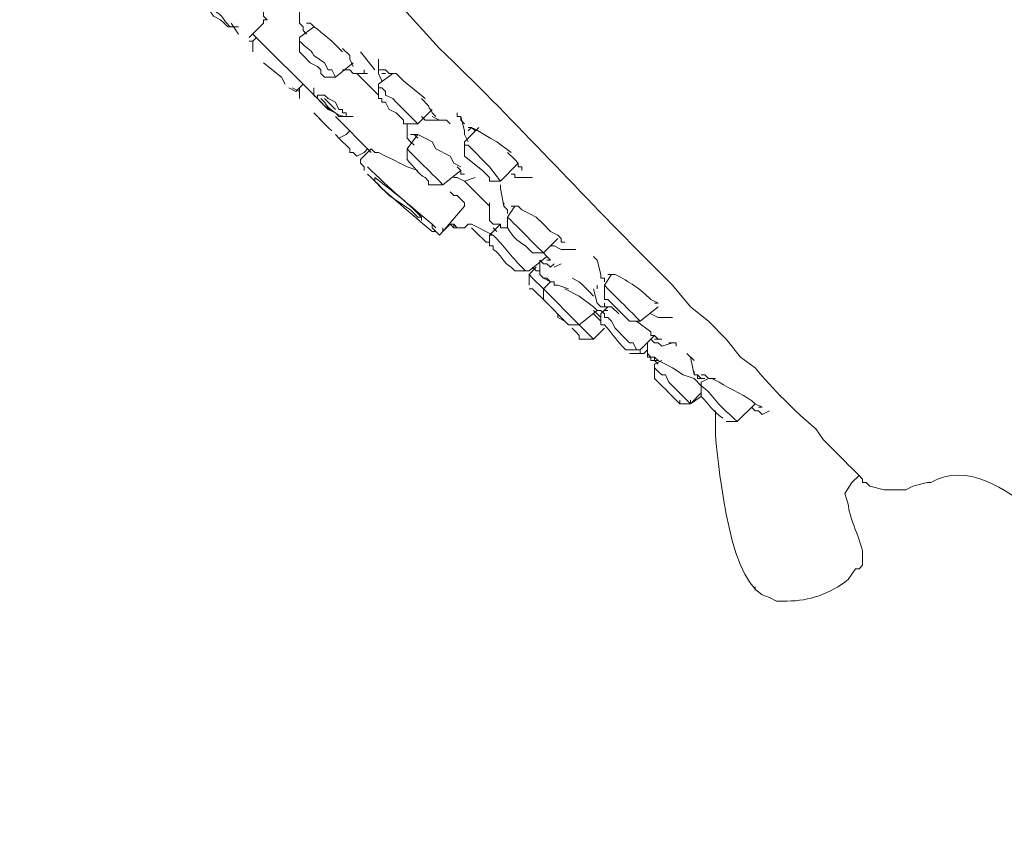
# Model space of a CAD drawing. Units: millimetres. Extents: x 0 to 2100, y 0 to 2970.
# Drawn here: x 1365 to 1429, y 1646 to 1698 of the extents above; entities that cross this region are included whole.
import ezdxf

# ---------------------------------------------------------------- set-up
doc = ezdxf.new("R2010")
doc.units = ezdxf.units.MM
doc.layers.add('繪圖線', color=7, linetype='Continuous', lineweight=13)

msp = doc.modelspace()

# ---------------------------------------------------------------- linework, layer by layer
at = {"layer": '繪圖線'}
for points in [[(1378.53, 1701.318), (1379.223, 1700.856), (1379.915, 1700.395), (1380.377, 1699.703), (1380.838, 1699.01), (1380.838, 1698.779), (1381.069, 1698.318), (1381.069, 1698.087), (1381.069, 1697.856), (1381.3, 1697.626), (1381.069, 1697.626), (1381.069, 1697.395), (1381.069, 1697.395)], [(1383.377, 1697.395), (1383.377, 1698.318)], [(1379.453, 1696.703), (1378.992, 1697.395)], [(1379.453, 1697.164), (1378.992, 1697.164)], [(1381.069, 1697.395), (1380.146, 1696.472)], [(1383.838, 1696.703), (1383.607, 1696.933), (1383.607, 1697.164), (1383.377, 1697.395), (1383.377, 1697.395)], [(1383.377, 1696.472), (1384.3, 1697.164)], [(1383.838, 1697.395), (1383.838, 1697.395)], [(1384.53, 1692.549), (1380.377, 1696.703)], [(1380.377, 1696.241), (1380.607, 1696.472)], [(1383.377, 1695.549), (1383.377, 1696.472)], [(1380.146, 1696.241), (1380.146, 1696.241), (1380.377, 1696.241), (1380.377, 1696.01), (1380.377, 1696.241)], [(1380.377, 1695.549), (1380.377, 1696.01), (1380.377, 1696.241)], [(1386.838, 1694.626), (1386.838, 1694.626), (1386.607, 1695.087), (1386.607, 1695.318), (1386.146, 1695.779)], [(1383.377, 1695.549), (1383.377, 1695.549), (1383.607, 1695.318), (1383.607, 1695.318), (1384.069, 1694.856), (1384.53, 1694.626)], [(1388.223, 1694.395), (1387.3, 1695.549)], [(1381.069, 1694.856), (1382.223, 1693.933), (1382.453, 1693.472)], [(1384.53, 1694.626), (1384.761, 1694.395), (1384.761, 1694.164), (1384.992, 1693.933)], [(1386.838, 1694.856), (1385.684, 1693.933), (1384.992, 1693.933)], [(1384.992, 1694.856), (1385.223, 1694.395), (1385.453, 1694.395), (1385.684, 1693.933), (1385.684, 1693.933), (1385.684, 1693.933)], [(1388.453, 1694.164), (1388.453, 1695.087)], [(1386.838, 1694.164), (1386.607, 1694.395), (1386.377, 1694.395), (1386.146, 1694.395)], [(1387.069, 1694.164), (1386.838, 1694.164)], [(1386.838, 1694.164), (1386.838, 1694.164)], [(1387.761, 1694.164), (1387.069, 1694.164)], [(1388.453, 1692.779), (1387.069, 1694.164)], [(1387.53, 1694.395), (1387.53, 1694.164)], [(1388.684, 1693.703), (1388.453, 1694.164), (1388.453, 1694.395), (1388.453, 1694.395), (1388.684, 1694.395), (1388.915, 1694.395), (1389.146, 1694.164), (1389.607, 1694.164), (1389.838, 1693.933), (1390.069, 1693.703), (1391.453, 1692.549)], [(1388.453, 1693.472), (1389.377, 1694.164)], [(1388.915, 1694.164), (1388.684, 1694.164)], [(1383.607, 1693.472), (1383.377, 1693.241)], [(1383.377, 1693.241), (1383.607, 1693.472)], [(1388.453, 1692.549), (1388.453, 1693.472)], [(1388.453, 1693.472), (1388.453, 1693.241), (1388.684, 1693.241), (1388.684, 1693.241), (1388.915, 1693.01), (1388.915, 1692.779), (1389.377, 1692.549), (1389.607, 1692.318), (1390.069, 1691.856)], [(1383.377, 1693.241), (1383.146, 1693.01), (1382.684, 1693.241)], [(1383.377, 1693.01), (1382.915, 1693.241)], [(1383.377, 1692.549), (1383.377, 1692.779), (1383.377, 1693.241)], [(1384.3, 1693.01), (1384.3, 1693.241)], [(1384.761, 1692.318), (1384.53, 1692.549), (1384.3, 1692.779), (1384.3, 1693.01), (1384.3, 1693.01)], [(1385.223, 1692.549), (1384.992, 1692.779), (1384.761, 1692.779), (1384.761, 1692.779), (1384.53, 1692.779), (1384.53, 1692.779), (1384.53, 1692.779), (1384.53, 1692.549), (1385.223, 1691.856), (1385.684, 1691.626), (1385.915, 1691.395), (1386.146, 1691.395), (1386.146, 1691.395), (1386.377, 1691.395)], [(1383.377, 1692.549), (1383.377, 1692.549)], [(1384.761, 1692.318), (1384.992, 1692.087), (1385.684, 1691.626)], [(1385.684, 1691.856), (1385.453, 1692.087), (1384.992, 1692.549)], [(1385.223, 1692.549), (1385.684, 1692.318), (1385.915, 1691.856), (1385.684, 1692.318), (1385.223, 1692.549)], [(1388.453, 1692.549), (1388.684, 1692.549), (1388.684, 1692.318), (1388.915, 1692.318), (1389.146, 1691.856), (1389.607, 1691.626)], [(1385.453, 1690.472), (1385.223, 1690.703), (1384.992, 1690.933), (1384.3, 1691.626)], [(1385.223, 1690.703), (1384.992, 1690.933), (1384.53, 1691.395)], [(1387.992, 1689.087), (1385.684, 1691.395)], [(1386.377, 1691.395), (1386.377, 1691.626), (1386.146, 1691.626), (1386.146, 1691.856), (1385.915, 1691.856)], [(1386.377, 1691.395), (1386.377, 1691.626), (1386.146, 1691.626), (1386.146, 1691.856), (1385.915, 1691.856)], [(1386.838, 1691.395), (1386.607, 1691.395)], [(1386.838, 1691.395), (1386.607, 1691.395)], [(1389.607, 1691.626), (1389.838, 1691.395), (1390.069, 1691.164), (1390.069, 1690.933), (1390.069, 1690.933)], [(1391.915, 1691.856), (1390.992, 1690.933), (1390.069, 1690.933)], [(1390.069, 1691.856), (1390.992, 1690.933), (1390.761, 1690.933)], [(1392.146, 1691.164), (1391.915, 1691.164), (1391.684, 1691.164), (1391.453, 1691.164), (1391.223, 1691.395)], [(1391.915, 1691.395), (1392.377, 1691.164), (1392.838, 1691.164)], [(1393.53, 1691.626), (1393.53, 1691.395), (1393.761, 1691.395), (1393.761, 1691.164), (1393.992, 1690.933)], [(1393.992, 1690.472), (1393.761, 1691.395)], [(1390.3, 1690.241), (1390.3, 1690.933)], [(1392.838, 1691.164), (1392.146, 1691.164)], [(1392.838, 1691.164), (1392.838, 1691.164), (1393.069, 1690.933), (1393.069, 1690.933)], [(1386.377, 1690.241), (1385.915, 1690.01), (1385.684, 1690.241)], [(1386.607, 1690.472), (1386.377, 1690.241)], [(1390.3, 1689.318), (1390.992, 1690.241)], [(1390.761, 1689.549), (1390.53, 1689.779), (1390.3, 1690.01), (1390.3, 1690.241), (1390.3, 1690.241)], [(1390.992, 1690.01), (1390.761, 1690.241), (1390.761, 1690.241), (1390.53, 1690.241)], [(1390.761, 1690.241), (1390.992, 1690.241), (1391.453, 1690.01), (1391.915, 1689.779), (1392.146, 1689.318), (1393.069, 1688.856), (1393.3, 1688.395), (1393.761, 1688.164)], [(1393.992, 1689.779), (1394.915, 1690.703)], [(1394.223, 1689.779), (1393.992, 1690.241), (1393.992, 1690.472)], [(1394.223, 1690.472), (1394.453, 1690.703), (1394.684, 1690.472)], [(1386.838, 1689.087), (1386.838, 1689.087), (1386.607, 1689.087), (1386.607, 1689.318), (1386.607, 1689.318), (1386.377, 1689.549), (1386.146, 1689.779), (1385.915, 1690.01)], [(1393.992, 1688.856), (1393.992, 1689.779)], [(1393.992, 1689.779), (1393.992, 1689.549), (1394.223, 1689.549), (1394.223, 1689.549), (1395.607, 1688.164)], [(1387.53, 1689.087), (1387.069, 1688.856), (1386.838, 1689.087)], [(1387.3, 1688.626), (1387.992, 1689.318)], [(1387.761, 1689.318), (1387.53, 1689.087)], [(1387.992, 1689.318), (1387.992, 1689.318), (1388.223, 1689.087), (1388.223, 1689.087), (1388.453, 1689.087), (1388.915, 1688.856), (1389.377, 1688.626), (1389.838, 1688.395), (1390.3, 1688.164), (1390.992, 1687.933)], [(1390.3, 1688.626), (1390.3, 1689.318)], [(1393.992, 1688.856), (1395.146, 1687.933)], [(1397.684, 1687.933), (1397.684, 1687.933), (1397.684, 1688.164), (1397.453, 1688.164), (1397.453, 1688.395), (1397.223, 1688.626), (1396.761, 1689.087)], [(1387.53, 1687.933), (1387.53, 1688.164), (1387.3, 1688.395), (1387.3, 1688.626)], [(1387.3, 1688.626), (1387.3, 1688.626)], [(1397.453, 1688.395), (1396.3, 1687.241), (1395.607, 1687.241)], [(1397.453, 1688.164), (1397.453, 1688.395)], [(1393.761, 1687.933), (1392.607, 1687.01), (1391.915, 1687.01)], [(1393.992, 1687.703), (1393.761, 1687.703), (1393.761, 1687.933), (1393.53, 1688.164)], [(1395.146, 1687.933), (1395.377, 1687.703), (1395.607, 1687.472), (1395.607, 1687.241), (1395.607, 1687.241)], [(1395.607, 1688.164), (1396.3, 1687.241)], [(1397.453, 1687.472), (1397.223, 1687.472), (1397.223, 1687.703), (1396.992, 1687.703)], [(1391.684, 1687.241), (1391.684, 1687.01), (1391.915, 1687.01)], [(1392.146, 1687.472), (1392.377, 1687.241), (1392.607, 1687.01)], [(1393.992, 1687.241), (1393.992, 1687.241), (1393.53, 1687.472), (1393.3, 1687.472)], [(1394.684, 1687.472), (1393.992, 1687.241)], [(1395.607, 1685.626), (1393.992, 1687.241)], [(1394.684, 1687.472), (1394.684, 1687.472)], [(1396.3, 1687.01), (1396.3, 1686.779), (1396.3, 1686.779), (1396.3, 1686.779)], [(1397.684, 1687.472), (1397.453, 1687.472)], [(1398.377, 1687.472), (1397.684, 1687.472)], [(1398.146, 1687.472), (1398.377, 1687.472)], [(1398.146, 1687.472), (1398.377, 1687.472)], [(1393.069, 1686.549), (1393.3, 1686.318), (1393.53, 1686.318), (1393.992, 1685.856), (1393.992, 1685.856), (1393.992, 1685.626), (1393.992, 1685.626), (1393.992, 1685.626)], [(1396.53, 1685.626), (1396.3, 1686.779)], [(1395.607, 1684.703), (1395.607, 1685.856)], [(1396.761, 1685.164), (1396.761, 1685.395), (1396.53, 1685.626), (1396.53, 1685.856)], [(1393.992, 1685.626), (1392.607, 1684.01)], [(1396.761, 1684.933), (1397.223, 1685.626)], [(1399.992, 1683.779), (1399.53, 1684.01), (1399.069, 1684.472), (1398.607, 1684.933), (1398.146, 1685.164), (1397.684, 1685.395), (1397.453, 1685.626), (1397.223, 1685.626), (1396.992, 1685.626), (1396.992, 1685.626), (1396.992, 1685.626)], [(1393.069, 1684.472), (1392.607, 1684.01)], [(1393.069, 1684.472), (1393.069, 1684.472)], [(1393.53, 1684.241), (1393.53, 1684.241), (1393.3, 1684.241), (1393.069, 1684.472)], [(1393.069, 1684.472), (1393.3, 1684.472), (1393.53, 1684.241), (1393.53, 1684.241), (1393.53, 1684.241), (1393.53, 1684.241), (1393.53, 1684.241), (1393.3, 1684.472), (1393.069, 1684.472)], [(1393.53, 1684.241), (1393.53, 1684.241), (1393.3, 1684.241), (1393.069, 1684.472)], [(1393.3, 1684.241), (1393.3, 1684.472)], [(1394.223, 1684.472), (1393.992, 1684.241), (1393.761, 1684.241), (1393.53, 1684.241)], [(1394.223, 1684.472), (1394.453, 1684.472)], [(1395.838, 1683.779), (1394.453, 1684.472)], [(1395.838, 1684.472), (1395.607, 1684.703), (1395.607, 1684.703)], [(1395.607, 1683.779), (1396.3, 1684.472)], [(1396.069, 1684.472), (1395.838, 1684.472)], [(1396.761, 1684.241), (1396.3, 1684.241), (1396.3, 1684.472), (1396.069, 1684.472)], [(1396.761, 1684.241), (1396.761, 1684.933)], [(1392.607, 1684.01), (1392.607, 1684.01), (1392.377, 1683.779), (1392.377, 1683.779), (1392.146, 1684.01), (1392.146, 1684.01)], [(1392.607, 1684.01), (1392.607, 1684.241)], [(1393.53, 1684.241), (1393.53, 1684.241)], [(1393.992, 1684.241), (1393.761, 1684.241), (1393.761, 1684.241)], [(1394.453, 1684.241), (1394.684, 1684.01), (1395.377, 1683.318), (1395.607, 1683.318), (1395.607, 1683.087), (1395.607, 1683.087)], [(1395.607, 1683.087), (1395.607, 1683.779)], [(1396.069, 1684.01), (1395.838, 1684.241)], [(1400.453, 1683.318), (1400.453, 1683.318), (1400.223, 1683.318), (1400.223, 1683.549), (1399.992, 1683.779)], [(1399.992, 1683.549), (1399.069, 1682.626), (1398.377, 1682.626)], [(1395.607, 1683.087), (1395.607, 1683.087)], [(1398.146, 1682.856), (1398.377, 1682.626)], [(1398.607, 1683.087), (1399.069, 1682.626), (1399.069, 1682.626), (1399.069, 1682.626), (1399.069, 1682.626)], [(1399.069, 1682.626), (1399.3, 1682.395), (1399.53, 1682.164)], [(1399.3, 1682.626), (1399.3, 1682.626)], [(1400.453, 1682.856), (1400.223, 1682.856), (1400.223, 1682.856), (1399.761, 1683.087), (1399.53, 1683.087)], [(1400.915, 1682.856), (1401.146, 1682.856), (1400.453, 1682.856)], [(1399.3, 1682.395), (1398.146, 1681.472), (1397.223, 1681.472)], [(1398.838, 1681.241), (1398.838, 1682.164)], [(1399.761, 1681.933), (1399.53, 1681.703), (1399.53, 1681.703), (1399.3, 1681.933), (1399.069, 1681.933), (1398.838, 1682.164)], [(1399.53, 1682.164), (1399.3, 1682.164)], [(1400.223, 1681.933), (1399.761, 1681.703)], [(1400.223, 1681.933), (1400.223, 1681.933)], [(1400.223, 1681.933), (1400.223, 1681.933)], [(1402.3, 1682.395), (1402.3, 1682.395), (1402.53, 1682.164), (1402.53, 1682.164)], [(1402.761, 1681.241), (1402.53, 1682.164)], [(1402.53, 1682.164), (1402.53, 1682.164)], [(1397.915, 1681.472), (1397.915, 1681.472), (1398.146, 1681.472)], [(1398.607, 1681.703), (1398.146, 1681.241), (1398.146, 1680.549)], [(1398.146, 1681.241), (1398.377, 1681.01), (1398.377, 1681.01), (1398.607, 1680.779), (1398.838, 1680.549), (1399.069, 1680.318)], [(1398.377, 1681.703), (1398.607, 1681.472), (1398.838, 1681.472)], [(1398.838, 1681.241), (1398.838, 1681.241)], [(1399.3, 1681.01), (1399.069, 1681.01), (1399.069, 1681.01), (1398.838, 1681.241), (1398.838, 1681.241)], [(1402.992, 1680.779), (1402.992, 1681.01), (1402.761, 1681.01), (1402.761, 1681.241), (1402.761, 1681.241)], [(1402.992, 1680.549), (1403.453, 1681.241)], [(1403.223, 1681.241), (1403.453, 1681.241), (1403.453, 1681.241), (1403.453, 1681.241), (1403.684, 1681.241)], [(1399.53, 1680.779), (1399.069, 1681.01)], [(1399.069, 1680.318), (1399.53, 1680.779)], [(1400.684, 1680.318), (1399.992, 1680.549), (1399.761, 1680.549), (1399.761, 1680.779), (1399.53, 1680.779), (1399.3, 1681.01), (1399.3, 1681.01)], [(1400.915, 1681.01), (1401.377, 1680.779), (1401.607, 1680.549), (1402.069, 1680.087), (1402.3, 1679.856)], [(1398.146, 1680.318), (1398.377, 1680.318), (1398.607, 1680.087), (1399.069, 1679.626)], [(1399.069, 1679.626), (1399.069, 1680.318)], [(1401.377, 1678.01), (1399.069, 1680.318)], [(1400.453, 1680.318), (1401.377, 1679.856), (1402.3, 1679.164), (1402.53, 1678.933), (1402.761, 1678.933), (1402.992, 1678.703)], [(1402.53, 1679.395), (1402.3, 1680.318)], [(1402.53, 1680.318), (1402.53, 1680.549)], [(1402.992, 1679.856), (1402.992, 1680.549)], [(1411.761, 1675.933), (1410.838, 1677.087), (1409.684, 1678.241), (1408.53, 1679.164), (1407.377, 1680.549)], [(1400.684, 1678.01), (1399.069, 1679.626)], [(1402.761, 1679.164), (1402.53, 1679.395), (1402.53, 1679.395), (1402.53, 1679.395)], [(1402.992, 1679.856), (1402.992, 1679.856), (1402.992, 1679.856), (1402.992, 1679.626), (1403.223, 1679.626), (1403.453, 1679.395), (1403.915, 1678.933), (1404.146, 1678.703), (1404.377, 1678.472)], [(1403.915, 1678.703), (1403.453, 1679.164), (1403.223, 1679.164), (1402.992, 1679.164), (1402.992, 1679.395), (1402.992, 1679.395)], [(1406.453, 1679.395), (1406.223, 1679.395), (1406.223, 1679.395)], [(1399.992, 1678.703), (1399.992, 1678.703), (1399.992, 1678.472), (1400.453, 1678.241)], [(1402.53, 1678.933), (1401.377, 1678.01), (1400.684, 1678.01)], [(1402.761, 1678.472), (1402.53, 1678.703), (1402.3, 1678.933)], [(1402.3, 1678.703), (1402.53, 1678.472), (1402.761, 1678.241)], [(1402.761, 1678.703), (1403.223, 1679.164)], [(1402.992, 1679.164), (1402.761, 1679.164), (1402.761, 1679.164)], [(1402.761, 1678.01), (1402.761, 1678.703)], [(1403.223, 1678.933), (1402.992, 1678.933), (1402.992, 1678.933)], [(1402.992, 1678.703), (1402.992, 1678.703), (1402.992, 1678.472), (1403.223, 1678.472), (1403.453, 1678.241), (1403.684, 1677.779), (1404.377, 1677.087), (1404.607, 1676.856), (1404.838, 1676.856), (1405.069, 1676.395)], [(1404.838, 1678.703), (1405.069, 1678.472), (1405.3, 1678.241), (1405.3, 1678.241)], [(1406.453, 1679.164), (1405.3, 1678.241)], [(1406.684, 1678.472), (1406.453, 1678.472), (1405.992, 1678.703)], [(1406.684, 1678.933), (1406.684, 1678.933), (1406.684, 1678.933)], [(1404.377, 1678.472), (1404.607, 1678.241)], [(1405.3, 1678.241), (1404.607, 1678.241)], [(1406.453, 1677.087), (1406.223, 1677.318), (1405.992, 1677.318), (1405.992, 1677.549), (1405.069, 1678.241)], [(1407.377, 1678.472), (1406.684, 1678.472)], [(1400.915, 1677.779), (1401.146, 1677.549), (1401.377, 1677.318), (1401.377, 1677.087), (1401.607, 1677.087)], [(1401.377, 1678.01), (1402.3, 1677.087), (1402.3, 1677.087)], [(1402.992, 1677.779), (1402.3, 1677.087), (1401.607, 1677.087)], [(1406.223, 1677.318), (1405.3, 1676.395), (1404.377, 1676.395)], [(1405.761, 1676.164), (1405.761, 1676.626), (1405.761, 1676.856)], [(1406.684, 1676.626), (1406.684, 1676.626), (1406.453, 1676.856), (1406.223, 1676.856), (1405.992, 1677.087)], [(1406.223, 1677.087), (1406.223, 1677.087), (1406.453, 1677.087)], [(1406.684, 1677.087), (1406.453, 1677.087), (1406.453, 1677.087)], [(1407.377, 1676.856), (1406.684, 1676.626)], [(1407.146, 1676.856), (1407.377, 1676.856)], [(1407.377, 1676.856), (1407.377, 1676.856), (1407.607, 1676.856), (1407.607, 1676.626), (1407.607, 1676.856)], [(1405.761, 1676.395), (1405.53, 1676.164), (1404.607, 1676.164)], [(1405.069, 1676.395), (1405.3, 1676.395), (1405.3, 1676.395)], [(1405.3, 1676.395), (1405.3, 1676.164), (1405.3, 1676.164), (1405.53, 1676.164)], [(1405.992, 1675.933), (1405.761, 1675.933), (1405.761, 1676.164)], [(1405.761, 1675.933), (1405.761, 1676.164), (1405.992, 1675.933), (1405.992, 1675.933), (1406.223, 1675.933), (1406.453, 1675.703), (1406.915, 1675.472), (1407.377, 1675.241), (1408.069, 1674.779), (1408.761, 1674.549), (1409.223, 1674.087)], [(1408.3, 1676.164), (1408.761, 1675.703)], [(1406.223, 1675.933), (1405.992, 1675.933), (1405.992, 1675.933), (1405.761, 1675.933), (1405.761, 1675.933)], [(1405.992, 1675.933), (1405.992, 1675.703), (1406.223, 1675.703), (1406.453, 1675.703)], [(1406.453, 1675.472), (1406.223, 1675.703), (1406.223, 1675.933)], [(1406.223, 1675.472), (1406.684, 1675.703)], [(1408.761, 1674.779), (1408.53, 1675.933)], [(1406.223, 1674.549), (1406.223, 1675.472)], [(1406.223, 1675.241), (1406.453, 1675.01), (1406.684, 1674.779), (1406.915, 1674.779), (1407.146, 1674.318), (1407.607, 1673.856), (1408.069, 1673.395), (1408.3, 1673.164), (1408.3, 1673.164), (1408.53, 1672.933), (1408.53, 1672.933)], [(1409.223, 1674.549), (1408.992, 1674.779), (1408.992, 1674.779), (1408.761, 1674.779), (1408.761, 1675.01)], [(1409.453, 1674.549), (1409.223, 1674.549), (1408.992, 1674.549), (1408.992, 1674.779)], [(1410.146, 1674.549), (1409.684, 1674.549), (1409.453, 1674.779), (1409.223, 1674.779), (1409.223, 1674.779)], [(1409.223, 1674.318), (1409.684, 1674.549)], [(1409.223, 1673.395), (1409.223, 1674.318)], [(1409.223, 1673.626), (1408.53, 1672.933), (1407.838, 1672.933)], [(1409.223, 1673.395), (1408.53, 1672.933), (1407.838, 1672.933)], [(1407.838, 1672.933), (1407.838, 1673.164)], [(1408.53, 1672.933), (1408.53, 1673.164)], [(1412.684, 1672.933), (1411.53, 1671.779), (1410.838, 1671.779)], [(1413.146, 1672.241), (1413.146, 1672.241), (1412.915, 1672.472), (1412.684, 1672.472), (1412.453, 1672.703)], [(1413.146, 1672.703), (1412.915, 1672.703), (1412.915, 1672.703)], [(1413.607, 1672.472), (1413.146, 1672.241)], [(1411.3, 1672.01), (1411.53, 1671.779)], [(1418.453, 1669.241), (1417.069, 1670.626)], [(1419.377, 1668.318), (1418.915, 1667.856)], [(1418.453, 1667.164), (1418.915, 1667.856)], [(1420.069, 1667.626), (1420.992, 1667.395), (1421.453, 1667.395), (1421.915, 1667.395), (1422.377, 1667.395), (1422.838, 1667.626), (1423.761, 1667.856)], [(1419.607, 1663.241), (1419.607, 1663.01), (1419.607, 1662.549), (1419.377, 1662.318), (1419.377, 1662.318), (1419.146, 1662.318)], [(1412.684, 1660.933), (1412.684, 1661.164)]]:
    msp.add_lwpolyline(points, dxfattribs=at)
for points, knots in [([(1365.377, 1756.01), (1365.377, 1756.01), (1365.377, 1756.01), (1365.377, 1756.01), (1365.377, 1756.01), (1365.607, 1755.779), (1365.607, 1755.779), (1396.53, 1734.087), (1424.915, 1710.318), (1448.223, 1680.318), (1448.223, 1680.318), (1452.838, 1673.856), (1452.838, 1673.856), (1479.377, 1636.933), (1496.453, 1593.087), (1510.069, 1549.933), (1510.069, 1549.933), (1510.069, 1549.472), (1510.069, 1549.472)], [0, 0, 0, 0, 1, 1, 1, 2, 2, 2, 3, 3, 3, 4, 4, 4, 5, 5, 5, 6, 6, 6, 6]), ([(1377.607, 1698.779), (1377.607, 1698.779), (1377.146, 1699.241), (1377.146, 1699.241), (1377.146, 1699.241), (1376.684, 1699.472), (1376.684, 1699.472), (1376.684, 1699.472), (1376.453, 1699.703), (1376.453, 1699.703), (1376.453, 1699.703), (1376.223, 1699.933), (1376.223, 1699.933), (1376.223, 1699.933), (1376.223, 1699.933), (1376.223, 1699.933), (1376.223, 1699.933), (1375.992, 1700.164), (1375.992, 1700.164), (1375.992, 1700.164), (1375.992, 1700.164), (1375.992, 1700.164), (1375.992, 1700.164), (1375.992, 1699.933), (1375.992, 1699.933), (1375.992, 1699.933), (1375.992, 1699.933), (1375.992, 1699.933), (1375.992, 1699.933), (1376.223, 1699.703), (1376.223, 1699.703), (1376.223, 1699.703), (1376.453, 1699.241), (1376.453, 1699.241), (1376.453, 1699.241), (1377.377, 1698.549), (1377.377, 1698.549), (1377.377, 1698.549), (1377.838, 1697.856), (1377.838, 1697.856), (1377.838, 1697.856), (1378.3, 1697.626), (1378.3, 1697.626), (1378.3, 1697.626), (1378.53, 1697.395), (1378.53, 1697.395), (1378.53, 1697.395), (1378.761, 1697.164), (1378.761, 1697.164), (1378.761, 1697.164), (1378.761, 1697.164), (1378.761, 1697.164), (1378.761, 1697.164), (1378.992, 1697.164), (1378.992, 1697.164), (1378.992, 1697.164), (1378.992, 1697.164), (1378.992, 1697.164), (1378.992, 1697.164), (1378.992, 1697.164), (1378.992, 1697.164), (1378.53, 1697.395), (1378.53, 1697.856), (1378.069, 1698.087), (1378.069, 1698.087), (1377.607, 1698.779), (1377.607, 1698.779)], [0, 0, 0, 0, 1, 1, 1, 2, 2, 2, 3, 3, 3, 4, 4, 4, 5, 5, 5, 6, 6, 6, 7, 7, 7, 8, 8, 8, 9, 9, 9, 10, 10, 10, 11, 11, 11, 12, 12, 12, 13, 13, 13, 14, 14, 14, 15, 15, 15, 16, 16, 16, 17, 17, 17, 18, 18, 18, 19, 19, 19, 20, 20, 20, 21, 21, 21, 22, 22, 22, 22]), ([(1407.377, 1680.549), (1407.377, 1680.549), (1405.53, 1682.395), (1405.53, 1682.395), (1401.146, 1686.779), (1396.992, 1691.395), (1392.377, 1695.779), (1392.377, 1695.779), (1390.069, 1698.318), (1390.069, 1698.318)], [0, 0, 0, 0, 1, 1, 1, 2, 2, 2, 3, 3, 3, 3]), ([(1386.146, 1695.549), (1386.146, 1695.549), (1385.453, 1696.241), (1385.453, 1696.241), (1385.223, 1696.472), (1384.3, 1697.164), (1384.069, 1697.395), (1384.069, 1697.395), (1383.838, 1697.395), (1383.838, 1697.395)], [0, 0, 0, 0, 1, 1, 1, 2, 2, 2, 3, 3, 3, 3]), ([(1383.377, 1696.472), (1383.377, 1696.472), (1383.377, 1696.241), (1383.377, 1696.241), (1383.377, 1696.241), (1383.377, 1696.241), (1383.377, 1696.241), (1383.838, 1695.779), (1384.069, 1695.779), (1384.3, 1695.318), (1384.3, 1695.318), (1384.992, 1694.856), (1384.992, 1694.856)], [0, 0, 0, 0, 1, 1, 1, 2, 2, 2, 3, 3, 3, 4, 4, 4, 4]), ([(1386.607, 1691.395), (1386.607, 1691.395), (1386.377, 1691.395), (1386.377, 1691.395), (1385.915, 1691.395), (1385.223, 1691.856), (1384.992, 1692.318), (1384.992, 1692.318), (1384.761, 1692.549), (1384.761, 1692.549)], [0, 0, 0, 0, 1, 1, 1, 2, 2, 2, 3, 3, 3, 3]), ([(1392.146, 1691.395), (1392.146, 1691.395), (1391.915, 1691.626), (1391.915, 1691.626), (1391.915, 1691.856), (1391.684, 1691.856), (1391.684, 1692.087), (1391.684, 1692.087), (1391.223, 1692.549), (1391.223, 1692.549)], [0, 0, 0, 0, 1, 1, 1, 2, 2, 2, 3, 3, 3, 3]), ([(1394.223, 1690.703), (1394.223, 1690.703), (1394.453, 1690.703), (1394.453, 1690.703), (1394.915, 1690.472), (1395.607, 1690.01), (1396.069, 1689.779), (1396.069, 1689.779), (1396.992, 1689.087), (1396.992, 1689.087)], [0, 0, 0, 0, 1, 1, 1, 2, 2, 2, 3, 3, 3, 3]), ([(1390.3, 1689.318), (1390.3, 1689.318), (1390.3, 1689.318), (1390.3, 1689.318), (1390.992, 1688.626), (1391.453, 1688.164), (1391.915, 1687.703), (1391.915, 1687.703), (1392.146, 1687.472), (1392.146, 1687.472)], [0, 0, 0, 0, 1, 1, 1, 2, 2, 2, 3, 3, 3, 3]), ([(1390.3, 1688.626), (1390.3, 1688.626), (1390.3, 1688.626), (1390.3, 1688.626), (1390.761, 1688.164), (1390.992, 1687.703), (1391.453, 1687.472), (1391.453, 1687.472), (1391.684, 1687.241), (1391.684, 1687.241)], [0, 0, 0, 0, 1, 1, 1, 2, 2, 2, 3, 3, 3, 3]), ([(1392.146, 1684.241), (1392.146, 1684.241), (1391.915, 1684.472), (1391.915, 1684.472), (1390.53, 1685.626), (1389.146, 1686.779), (1387.761, 1688.164), (1387.761, 1688.164), (1387.761, 1688.164), (1387.761, 1688.164)], [0, 0, 0, 0, 1, 1, 1, 2, 2, 2, 3, 3, 3, 3]), ([(1391.915, 1684.472), (1391.915, 1684.472), (1391.915, 1684.241), (1391.915, 1684.241), (1391.915, 1684.241), (1392.146, 1684.01), (1392.146, 1684.01), (1392.146, 1684.01), (1392.146, 1684.01), (1392.146, 1684.01), (1392.146, 1684.01), (1392.146, 1684.01), (1392.146, 1684.01), (1392.146, 1684.01), (1391.915, 1684.01), (1391.915, 1684.01), (1390.53, 1685.164), (1389.146, 1686.318), (1387.992, 1687.472), (1387.992, 1687.472), (1387.761, 1687.703), (1387.761, 1687.703)], [0, 0, 0, 0, 1, 1, 1, 2, 2, 2, 3, 3, 3, 4, 4, 4, 5, 5, 5, 6, 6, 6, 7, 7, 7, 7]), ([(1387.761, 1687.703), (1387.761, 1687.703), (1387.992, 1687.472), (1387.992, 1687.472), (1389.146, 1686.318), (1390.53, 1685.164), (1391.915, 1684.01), (1391.915, 1684.01), (1391.915, 1684.01), (1391.915, 1684.01)], [0, 0, 0, 0, 1, 1, 1, 2, 2, 2, 3, 3, 3, 3]), ([(1391.223, 1684.933), (1391.223, 1684.933), (1390.992, 1685.164), (1390.992, 1685.164), (1390.069, 1686.087), (1389.146, 1686.779), (1388.223, 1687.472), (1388.223, 1687.472), (1388.223, 1687.472), (1388.223, 1687.472), (1388.223, 1687.472), (1388.223, 1687.472), (1388.223, 1687.472), (1388.223, 1687.472), (1388.223, 1687.241), (1388.223, 1687.241), (1388.223, 1687.241), (1388.684, 1686.779), (1388.684, 1686.779), (1388.684, 1686.779), (1388.915, 1686.549), (1388.915, 1686.549), (1388.915, 1686.549), (1389.146, 1686.318), (1389.146, 1686.318), (1389.146, 1686.318), (1389.838, 1685.856), (1389.838, 1685.856), (1389.838, 1685.856), (1390.53, 1685.395), (1390.53, 1685.395), (1390.53, 1685.395), (1390.761, 1685.164), (1390.761, 1685.164), (1390.761, 1685.164), (1390.992, 1684.933), (1390.992, 1684.933), (1390.992, 1684.933), (1391.223, 1684.933), (1391.223, 1684.933), (1391.223, 1684.933), (1391.223, 1684.703), (1391.223, 1684.703), (1391.223, 1684.703), (1391.223, 1684.703), (1391.223, 1684.703), (1391.223, 1684.703), (1391.223, 1684.933), (1391.223, 1684.933)], [0, 0, 0, 0, 1, 1, 1, 2, 2, 2, 3, 3, 3, 4, 4, 4, 5, 5, 5, 6, 6, 6, 7, 7, 7, 8, 8, 8, 9, 9, 9, 10, 10, 10, 11, 11, 11, 12, 12, 12, 13, 13, 13, 14, 14, 14, 15, 15, 15, 16, 16, 16, 16]), ([(1396.761, 1684.933), (1396.761, 1684.933), (1396.761, 1684.933), (1396.761, 1684.933), (1397.223, 1684.472), (1397.915, 1683.779), (1398.377, 1683.318), (1398.377, 1683.318), (1398.607, 1683.087), (1398.607, 1683.087)], [0, 0, 0, 0, 1, 1, 1, 2, 2, 2, 3, 3, 3, 3]), ([(1395.607, 1683.779), (1395.607, 1683.779), (1395.838, 1683.779), (1395.838, 1683.779), (1395.838, 1683.779), (1395.838, 1683.779), (1395.838, 1683.779), (1396.53, 1683.087), (1396.992, 1682.395), (1397.684, 1681.703), (1397.684, 1681.703), (1397.915, 1681.472), (1397.915, 1681.472)], [0, 0, 0, 0, 1, 1, 1, 2, 2, 2, 3, 3, 3, 4, 4, 4, 4]), ([(1396.761, 1684.241), (1396.761, 1684.241), (1396.761, 1684.241), (1396.761, 1684.241), (1397.223, 1683.549), (1397.223, 1683.549), (1397.915, 1683.087), (1397.915, 1683.087), (1398.146, 1682.856), (1398.146, 1682.856)], [0, 0, 0, 0, 1, 1, 1, 2, 2, 2, 3, 3, 3, 3]), ([(1395.607, 1683.087), (1395.607, 1683.087), (1395.838, 1683.087), (1395.838, 1683.087), (1395.838, 1683.087), (1395.838, 1682.856), (1395.838, 1682.856), (1396.3, 1682.626), (1396.53, 1681.933), (1396.992, 1681.703), (1396.992, 1681.703), (1397.223, 1681.472), (1397.223, 1681.472)], [0, 0, 0, 0, 1, 1, 1, 2, 2, 2, 3, 3, 3, 4, 4, 4, 4]), ([(1403.223, 1681.241), (1403.223, 1681.241), (1403.684, 1681.241), (1403.684, 1681.241), (1404.607, 1680.779), (1405.3, 1680.318), (1405.992, 1679.626), (1405.992, 1679.626), (1406.453, 1679.395), (1406.453, 1679.395)], [0, 0, 0, 0, 1, 1, 1, 2, 2, 2, 3, 3, 3, 3]), ([(1402.992, 1680.549), (1402.992, 1680.549), (1402.992, 1680.549), (1402.992, 1680.549), (1403.684, 1679.856), (1404.146, 1679.395), (1404.607, 1678.933), (1404.607, 1678.933), (1404.838, 1678.703), (1404.838, 1678.703)], [0, 0, 0, 0, 1, 1, 1, 2, 2, 2, 3, 3, 3, 3]), ([(1402.761, 1678.01), (1402.761, 1678.01), (1402.992, 1678.01), (1402.992, 1678.01), (1403.453, 1677.549), (1403.684, 1677.087), (1404.146, 1676.626), (1404.146, 1676.626), (1404.377, 1676.395), (1404.377, 1676.395)], [0, 0, 0, 0, 1, 1, 1, 2, 2, 2, 3, 3, 3, 3]), ([(1417.069, 1670.626), (1417.069, 1670.626), (1416.607, 1671.318), (1416.607, 1671.318), (1415.223, 1672.472), (1413.838, 1673.856), (1412.684, 1675.241), (1412.684, 1675.241), (1411.761, 1675.933), (1411.761, 1675.933)], [0, 0, 0, 0, 1, 1, 1, 2, 2, 2, 3, 3, 3, 3]), ([(1406.223, 1674.549), (1406.223, 1674.549), (1406.223, 1674.549), (1406.223, 1674.549), (1406.684, 1674.087), (1407.146, 1673.626), (1407.607, 1673.164), (1407.607, 1673.164), (1407.838, 1672.933), (1407.838, 1672.933)], [0, 0, 0, 0, 1, 1, 1, 2, 2, 2, 3, 3, 3, 3]), ([(1409.223, 1674.318), (1409.223, 1674.318), (1409.223, 1674.087), (1409.223, 1674.087), (1409.915, 1673.626), (1410.377, 1672.703), (1411.069, 1672.241), (1411.069, 1672.241), (1411.3, 1672.01), (1411.3, 1672.01)], [0, 0, 0, 0, 1, 1, 1, 2, 2, 2, 3, 3, 3, 3]), ([(1409.915, 1674.549), (1409.915, 1674.549), (1410.377, 1674.318), (1410.377, 1674.318), (1411.069, 1673.856), (1412.223, 1673.395), (1412.684, 1672.933), (1412.684, 1672.933), (1413.146, 1672.703), (1413.146, 1672.703)], [0, 0, 0, 0, 1, 1, 1, 2, 2, 2, 3, 3, 3, 3]), ([(1409.223, 1673.395), (1409.223, 1673.395), (1409.223, 1673.395), (1409.223, 1673.395), (1409.684, 1672.933), (1409.915, 1672.472), (1410.607, 1672.01), (1410.607, 1672.01), (1410.607, 1672.01), (1410.607, 1672.01)], [0, 0, 0, 0, 1, 1, 1, 2, 2, 2, 3, 3, 3, 3]), ([(1414.069, 1660.241), (1414.069, 1660.241), (1413.607, 1660.472), (1413.607, 1660.472), (1411.069, 1660.933), (1410.377, 1668.549), (1410.146, 1670.856), (1410.146, 1670.856), (1410.146, 1672.472), (1410.146, 1672.472)], [0, 0, 0, 0, 1, 1, 1, 2, 2, 2, 3, 3, 3, 3]), ([(1418.453, 1669.241), (1418.453, 1669.241), (1418.684, 1669.01), (1418.684, 1669.01), (1419.146, 1668.549), (1419.377, 1668.318), (1419.607, 1668.087), (1419.607, 1668.087), (1419.607, 1667.856), (1419.607, 1667.856), (1419.607, 1667.856), (1419.838, 1667.856), (1419.838, 1667.856), (1419.838, 1667.856), (1419.838, 1667.856), (1419.838, 1667.856), (1419.838, 1667.856), (1419.838, 1667.856), (1419.838, 1667.856), (1419.838, 1667.856), (1420.069, 1667.626), (1420.069, 1667.626)], [0, 0, 0, 0, 1, 1, 1, 2, 2, 2, 3, 3, 3, 4, 4, 4, 5, 5, 5, 6, 6, 6, 7, 7, 7, 7]), ([(1423.761, 1667.856), (1423.761, 1667.856), (1423.992, 1667.856), (1423.992, 1667.856), (1426.3, 1669.241), (1428.838, 1667.395), (1430.684, 1666.01), (1430.684, 1666.01), (1431.607, 1665.318), (1431.607, 1665.318)], [0, 0, 0, 0, 1, 1, 1, 2, 2, 2, 3, 3, 3, 3]), ([(1418.453, 1667.164), (1418.453, 1667.164), (1418.684, 1666.472), (1418.684, 1666.472), (1418.684, 1665.779), (1419.377, 1664.395), (1419.607, 1663.472), (1419.607, 1663.472), (1419.607, 1663.241), (1419.607, 1663.241)], [0, 0, 0, 0, 1, 1, 1, 2, 2, 2, 3, 3, 3, 3]), ([(1419.146, 1662.318), (1419.146, 1662.318), (1418.684, 1661.626), (1418.684, 1661.626), (1417.53, 1660.703), (1416.146, 1660.241), (1414.761, 1660.241), (1414.761, 1660.241), (1414.069, 1660.241), (1414.069, 1660.241)], [0, 0, 0, 0, 1, 1, 1, 2, 2, 2, 3, 3, 3, 3])]:
    msp.add_open_spline(points, degree=3, knots=knots, dxfattribs=at)

doc.saveas('drawing.dxf')
